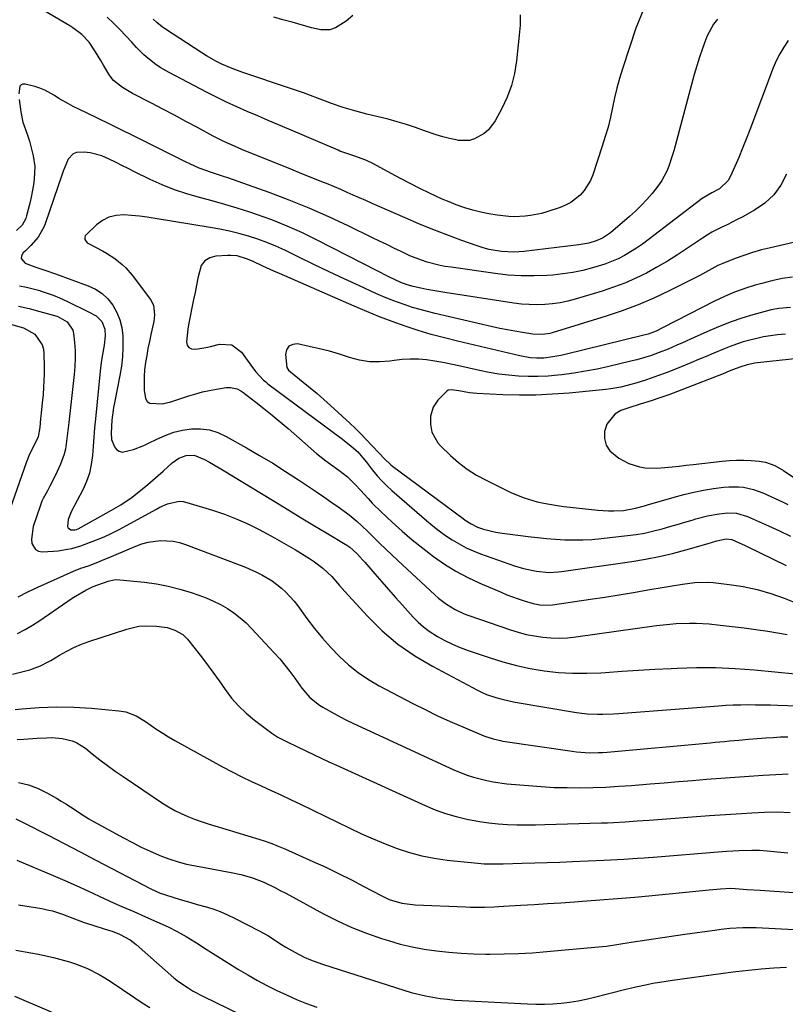
# Model space of a CAD drawing. Units: inches. Extents: x 1857342 to 1862566, y 437074 to 442403.
# Drawn here: x 1860937 to 1861217, y 438923 to 439282 of the extents above; entities that cross this region are included whole.
import ezdxf

# ---------------------------------------------------------------- set-up
doc = ezdxf.new("R2010")
doc.units = ezdxf.units.IN
doc.header["$MEASUREMENT"] = 0
doc.layers.add('7', color=7, linetype='Continuous')
doc.layers.add('8', color=7, linetype='Continuous')

msp = doc.modelspace()

# ---------------------------------------------------------------- linework, layer by layer
at = {"layer": '7', "color": 18}
for points in [[(1861164.91, 439285.88, 1842), (1861162.09, 439279.13, 1842), (1861157.22, 439264.26, 1842), (1861156.15, 439260.78, 1842), (1861155.17, 439257.28, 1842), (1861154.32, 439253.75, 1842), (1861153.56, 439250.19, 1842), (1861152.79, 439246.64, 1842), (1861151.93, 439243.11, 1842), (1861150.94, 439239.62, 1842), (1861149.86, 439236.14, 1842), (1861146.36, 439225.68, 1842), (1861145.52, 439223.65, 1842), (1861143.25, 439219.97, 1842), (1861141.82, 439218.31, 1842), (1861138.41, 439215.6, 1842), (1861136.49, 439214.6, 1842), (1861134.46, 439213.78, 1842), (1861129.57, 439212.2, 1842), (1861127.64, 439211.64, 1842), (1861123.72, 439210.83, 1842), (1861121.73, 439210.57, 1842), (1861117.72, 439210.41, 1842), (1861115.72, 439210.5, 1842), (1861111.53, 439210.98, 1842), (1861108.53, 439211.45, 1842), (1861105.56, 439212.04, 1842), (1861102.63, 439212.81, 1842), (1861099.73, 439213.69, 1842), (1861096.61, 439214.79, 1842), (1861094.03, 439215.78, 1842), (1861091.48, 439216.87, 1842), (1861088.97, 439218.01, 1842), (1861086.86, 439219.01, 1842), (1861083.32, 439220.73, 1842), (1861079.81, 439222.49, 1842), (1861076.32, 439224.31, 1842), (1861072.85, 439226.17, 1842), (1861066.47, 439229.67, 1842), (1861063.67, 439231.04, 1842), (1861059.23, 439232.62, 1842), (1861057.06, 439233.32, 1842), (1861054.91, 439234.05, 1842), (1861054.21, 439234.33, 1842), (1861053.51, 439234.62, 1842), (1861035.61, 439242.28, 1842), (1861031.81, 439243.91, 1842), (1861028.01, 439245.53, 1842), (1861024.21, 439247.15, 1842), (1861020.41, 439248.78, 1842), (1861016.63, 439250.44, 1842), (1861012.88, 439252.16, 1842), (1861009.17, 439253.97, 1842), (1861005.49, 439255.84, 1842), (1860991.89, 439262.94, 1842), (1860988.64, 439264.83, 1842), (1860987.09, 439265.88, 1842), (1860984.12, 439268.17, 1842), (1860982.71, 439269.41, 1842), (1860980.07, 439272.07, 1842), (1860978.29, 439274.01, 1842), (1860976.12, 439276.35, 1842), (1860973.91, 439278.65, 1842), (1860971.65, 439280.91, 1842), (1860969.36, 439283.14, 1842)], [(1861119.91, 439283.96, 1844), (1861119.86, 439280.25, 1844), (1861119.6, 439276.54, 1844), (1861118.57, 439267.18, 1844), (1861117.81, 439262.67, 1844), (1861116.71, 439258.26, 1844), (1861115.11, 439254, 1844), (1861113.17, 439249.86, 1844), (1861110.77, 439245.42, 1844), (1861108.36, 439242.12, 1844), (1861106.83, 439240.78, 1844), (1861103.29, 439238.76, 1844), (1861101.38, 439238.21, 1844), (1861097.38, 439238.23, 1844), (1861096.56, 439238.38, 1844), (1861094.1, 439238.9, 1844), (1861091.67, 439239.51, 1844), (1861089.27, 439240.25, 1844), (1861085.06, 439241.76, 1844), (1861081.77, 439242.94, 1844), (1861078.45, 439244.03, 1844), (1861075.1, 439245.01, 1844), (1861071.72, 439245.91, 1844), (1861064.01, 439247.82, 1844), (1861061.83, 439248.38, 1844), (1861059.65, 439248.98, 1844), (1861055.34, 439250.28, 1844), (1861051.07, 439251.73, 1844), (1861048.95, 439252.5, 1844), (1861046.01, 439253.62, 1844), (1861043.49, 439254.57, 1844), (1861040.95, 439255.51, 1844), (1861038.41, 439256.4, 1844), (1861035.85, 439257.27, 1844), (1861018.8, 439262.95, 1844), (1861016.84, 439263.65, 1844), (1861014.89, 439264.38, 1844), (1861011.08, 439266.05, 1844), (1861009.21, 439266.98, 1844), (1861005.58, 439269.01, 1844), (1861003.82, 439270.11, 1844), (1860990.25, 439279, 1844), (1860989.52, 439279.51, 1844), (1860987.45, 439281.18, 1844), (1860986.16, 439282.4, 1844)], [(1861058.87, 439283.7, 1846), (1861056.47, 439281.65, 1846), (1861052.52, 439279.29, 1846), (1861050.49, 439278.5, 1846), (1861047.2, 439278.57, 1846), (1861043.89, 439279.28, 1846), (1861036.74, 439281.27, 1846), (1861033.39, 439282.21, 1846), (1861030.05, 439283.17, 1846)], [(1861217.66, 439274.58, 1838), (1861216.01, 439272.23, 1838), (1861214.52, 439269.81, 1838), (1861213.25, 439267.26, 1838), (1861212.12, 439264.63, 1838), (1861203.63, 439242.07, 1838), (1861202.33, 439238.71, 1838), (1861200.99, 439235.36, 1838), (1861199.6, 439232.03, 1838), (1861198.17, 439228.72, 1838), (1861196.52, 439224.96, 1838), (1861195.77, 439223.65, 1838), (1861192.54, 439220.63, 1838), (1861189.81, 439219.16, 1838), (1861186.24, 439217.05, 1838), (1861166.55, 439201.93, 1838), (1861164.46, 439200.4, 1838), (1861162.33, 439198.94, 1838), (1861160.13, 439197.58, 1838), (1861157.89, 439196.29, 1838), (1861155.58, 439195.12, 1838), (1861153.23, 439194.06, 1838), (1861150.81, 439193.16, 1838), (1861148.35, 439192.36, 1838), (1861146.26, 439191.75, 1838), (1861142.7, 439190.83, 1838), (1861139.11, 439190.07, 1838), (1861135.49, 439189.54, 1838), (1861131.83, 439189.17, 1838), (1861129.69, 439189.02, 1838), (1861124.95, 439188.84, 1838), (1861120.22, 439188.85, 1838), (1861115.49, 439189.17, 1838), (1861110.78, 439189.69, 1838), (1861094.69, 439191.97, 1838), (1861092.49, 439192.33, 1838), (1861090.31, 439192.76, 1838), (1861086, 439193.9, 1838), (1861083.89, 439194.6, 1838), (1861079.74, 439196.21, 1838), (1861076.5, 439197.71, 1838), (1861073.88, 439198.97, 1838), (1861071.27, 439200.23, 1838), (1861068.65, 439201.5, 1838), (1861066.04, 439202.77, 1838), (1861057.21, 439207.09, 1838), (1861050.13, 439210.4, 1838), (1861042.99, 439213.55, 1838), (1861035.74, 439216.45, 1838), (1861028.42, 439219.2, 1838), (1861013.27, 439224.59, 1838), (1861011.79, 439225.1, 1838), (1861007.32, 439226.55, 1838), (1861002.92, 439228.16, 1838), (1860999.52, 439229.69, 1838), (1860997.92, 439230.45, 1838), (1860994.75, 439232, 1838), (1860978.68, 439240.04, 1838), (1860974.48, 439242.13, 1838), (1860970.27, 439244.2, 1838), (1860966.05, 439246.25, 1838), (1860961.83, 439248.29, 1838), (1860956.96, 439250.63, 1838), (1860955.19, 439251.53, 1838), (1860951.75, 439253.51, 1838), (1860950.08, 439254.59, 1838), (1860946.64, 439256.52, 1838), (1860944.81, 439257.24, 1838), (1860942.93, 439257.84, 1838), (1860939.39, 439258.76, 1838), (1860938.59, 439258.73, 1838), (1860937.94, 439258.5, 1838), (1860937.5, 439257.96, 1838), (1860937.13, 439255.17, 1838)], [(1860937.28, 439253.12, 1838), (1860937.86, 439248.68, 1838), (1860938.64, 439244.93, 1838), (1860940.18, 439240.55, 1838), (1860940.99, 439237.94, 1838), (1860942.35, 439232.59, 1838), (1860942.96, 439228.68, 1838), (1860942.77, 439224.24, 1838), (1860942.45, 439222.01, 1838), (1860941.63, 439217.59, 1838), (1860941.12, 439215.4, 1838), (1860939.94, 439210.7, 1838), (1860939.66, 439209.79, 1838), (1860938.31, 439207.29, 1838), (1860936.23, 439205.4, 1838)], [(1861217, 439225.91, 1836), (1861214.9, 439221.92, 1836), (1861212.34, 439218.34, 1836), (1861209.09, 439215.36, 1836), (1861205.38, 439212.8, 1836), (1861200.81, 439210.31, 1836), (1861198.99, 439209.34, 1836), (1861195.32, 439207.51, 1836), (1861193.46, 439206.63, 1836), (1861189.8, 439204.77, 1836), (1861188.05, 439203.72, 1836), (1861186.33, 439202.6, 1836), (1861180.92, 439198.9, 1836), (1861177.27, 439196.49, 1836), (1861173.57, 439194.18, 1836), (1861169.79, 439191.99, 1836), (1861165.96, 439189.9, 1836), (1861162.04, 439187.98, 1836), (1861158.06, 439186.22, 1836), (1861153.98, 439184.69, 1836), (1861149.84, 439183.32, 1836), (1861140, 439180.35, 1836), (1861137.26, 439179.63, 1836), (1861134.49, 439179.04, 1836), (1861131.69, 439178.65, 1836), (1861128.87, 439178.39, 1836), (1861126.03, 439178.33, 1836), (1861123.2, 439178.37, 1836), (1861120.37, 439178.6, 1836), (1861117.55, 439178.94, 1836), (1861092.42, 439182.76, 1836), (1861088.05, 439183.5, 1836), (1861085.88, 439183.94, 1836), (1861083.72, 439184.4, 1836), (1861080.94, 439185.03, 1836), (1861078.65, 439185.64, 1836), (1861076.42, 439186.43, 1836), (1861072.04, 439188.49, 1836), (1861067.71, 439190.66, 1836), (1861045.93, 439201.92, 1836), (1861040.51, 439204.56, 1836), (1861035.01, 439207.02, 1836), (1861029.4, 439209.22, 1836), (1861023.72, 439211.24, 1836), (1861021.34, 439212.02, 1836), (1861016.77, 439213.48, 1836), (1861012.19, 439214.87, 1836), (1861007.58, 439216.17, 1836), (1861002.95, 439217.4, 1836), (1860998.36, 439218.73, 1836), (1860993.83, 439220.25, 1836), (1860989.41, 439222.04, 1836), (1860985.05, 439224.01, 1836), (1860979.35, 439226.81, 1836), (1860977.02, 439227.96, 1836), (1860974.7, 439229.11, 1836), (1860972.38, 439230.26, 1836), (1860970.06, 439231.42, 1836), (1860967.41, 439232.6, 1836), (1860963.14, 439233.72, 1836), (1860960.93, 439233.96, 1836), (1860958.13, 439233.82, 1836), (1860956.9, 439233.36, 1836), (1860955.08, 439231.35, 1836), (1860953.27, 439227.07, 1836), (1860952.75, 439225.61, 1836), (1860946.87, 439208.22, 1836), (1860946.35, 439206.81, 1836), (1860944.17, 439202.92, 1836), (1860941.5, 439199.95, 1836), (1860939.53, 439198.03, 1836), (1860938.7, 439197.26, 1836), (1860938.13, 439196.15, 1836), (1860938, 439195.13, 1836), (1860939.46, 439193.43, 1836), (1860943, 439192.16, 1836), (1860947.7, 439190.6, 1836), (1860949.76, 439189.85, 1836), (1860950.45, 439189.6, 1836), (1860962.41, 439185.28, 1836), (1860965.07, 439184.01, 1836), (1860967.49, 439182.45, 1836), (1860969.58, 439180.45, 1836), (1860971.43, 439178.16, 1836), (1860972.85, 439175.56, 1836), (1860973.97, 439172.86, 1836), (1860974.64, 439170.01, 1836), (1860975, 439167.06, 1836), (1860975.03, 439166.2, 1836), (1860975.04, 439162.76, 1836), (1860974.89, 439159.33, 1836), (1860974.5, 439155.92, 1836), (1860973.94, 439152.52, 1836), (1860972.08, 439143.24, 1836), (1860971.67, 439140.92, 1836), (1860971.08, 439136.24, 1836), (1860970.78, 439131.57, 1836), (1860970.96, 439129.24, 1836), (1860971.95, 439126.57, 1836), (1860972.74, 439125.59, 1836), (1860973.67, 439124.91, 1836), (1860974.8, 439124.66, 1836), (1860978.97, 439125.56, 1836), (1860982.65, 439126.98, 1836), (1860984.44, 439127.83, 1836), (1860987.41, 439129.37, 1836), (1860990.46, 439130.73, 1836), (1860993.58, 439131.84, 1836), (1860996.81, 439132.58, 1836), (1861000.12, 439133.08, 1836), (1861003.41, 439133.08, 1836), (1861006.62, 439132.69, 1836), (1861009.71, 439131.72, 1836), (1861012.71, 439130.37, 1836), (1861020.09, 439126.2, 1836), (1861024.9, 439123.4, 1836), (1861029.68, 439120.54, 1836), (1861034.39, 439117.58, 1836), (1861039.06, 439114.55, 1836), (1861043.06, 439111.9, 1836), (1861045.69, 439110.13, 1836), (1861048.31, 439108.35, 1836), (1861050.91, 439106.54, 1836), (1861053.5, 439104.71, 1836), (1861056.59, 439102.51, 1836), (1861057.61, 439101.75, 1836), (1861060.52, 439099.3, 1836), (1861062.37, 439097.56, 1836), (1861064.19, 439095.79, 1836), (1861066.65, 439093.37, 1836), (1861068.79, 439091.28, 1836), (1861070.94, 439089.2, 1836), (1861073.12, 439087.15, 1836), (1861075.3, 439085.1, 1836), (1861088.81, 439072.56, 1836), (1861090.19, 439071.36, 1836), (1861093.1, 439069.15, 1836), (1861096.22, 439067.23, 1836), (1861099.52, 439065.68, 1836), (1861101.23, 439065.02, 1836), (1861116.32, 439059.85, 1836), (1861119.22, 439058.96, 1836), (1861122.15, 439058.19, 1836), (1861125.12, 439057.61, 1836), (1861128.12, 439057.16, 1836), (1861131.14, 439056.93, 1836), (1861134.16, 439056.84, 1836), (1861137.18, 439056.99, 1836), (1861140.2, 439057.29, 1836), (1861169.63, 439061.38, 1836), (1861174.42, 439061.93, 1836), (1861176.81, 439062.12, 1836), (1861181.62, 439062.32, 1836), (1861184.03, 439062.31, 1836), (1861188.83, 439062, 1836), (1861192.78, 439061.6, 1836), (1861197.15, 439061.12, 1836), (1861201.52, 439060.58, 1836), (1861205.87, 439059.97, 1836), (1861210.21, 439059.3, 1836), (1861217.19, 439058.16, 1836)], [(1861225.21, 439202.41, 1834), (1861211.11, 439199.13, 1834), (1861207.85, 439198.3, 1834), (1861204.61, 439197.37, 1834), (1861201.41, 439196.31, 1834), (1861198.25, 439195.16, 1834), (1861193.74, 439193.37, 1834), (1861192.02, 439192.6, 1834), (1861188.67, 439190.84, 1834), (1861185.36, 439189.01, 1834), (1861182, 439187.28, 1834), (1861174.24, 439183.42, 1834), (1861168.62, 439180.78, 1834), (1861162.91, 439178.33, 1834), (1861157.1, 439176.16, 1834), (1861151.21, 439174.18, 1834), (1861131.54, 439168.08, 1834), (1861130.69, 439167.85, 1834), (1861128.08, 439167.44, 1834), (1861124.55, 439167.6, 1834), (1861120.77, 439168.2, 1834), (1861118, 439168.67, 1834), (1861115.25, 439169.17, 1834), (1861112.5, 439169.73, 1834), (1861109.76, 439170.33, 1834), (1861088.95, 439175.12, 1834), (1861086.17, 439175.81, 1834), (1861083.4, 439176.55, 1834), (1861080.65, 439177.37, 1834), (1861077.92, 439178.25, 1834), (1861075.22, 439179.21, 1834), (1861072.54, 439180.23, 1834), (1861069.89, 439181.33, 1834), (1861067.26, 439182.48, 1834), (1861061.34, 439185.19, 1834), (1861055.78, 439187.76, 1834), (1861050.23, 439190.36, 1834), (1861044.71, 439193.01, 1834), (1861039.2, 439195.68, 1834), (1861034.07, 439198.19, 1834), (1861030.83, 439199.68, 1834), (1861027.55, 439201.05, 1834), (1861024.21, 439202.26, 1834), (1861020.82, 439203.35, 1834), (1861017.38, 439204.29, 1834), (1861013.93, 439205.15, 1834), (1861010.44, 439205.87, 1834), (1861006.93, 439206.52, 1834), (1860986.81, 439209.82, 1834), (1860983.96, 439210.24, 1834), (1860981.1, 439210.6, 1834), (1860978.23, 439210.87, 1834), (1860975.35, 439211.07, 1834), (1860972.6, 439210.88, 1834), (1860970, 439210.27, 1834), (1860967.63, 439209.05, 1834), (1860965.41, 439207.41, 1834), (1860961.65, 439203.82, 1834), (1860961.37, 439203.44, 1834), (1860961.19, 439203.02, 1834), (1860961.22, 439202.1, 1834), (1860962.07, 439200.9, 1834), (1860962.48, 439200.61, 1834), (1860967.58, 439197.95, 1834), (1860969.11, 439197.09, 1834), (1860972.07, 439195.19, 1834), (1860974.83, 439193.01, 1834), (1860976.1, 439191.81, 1834), (1860978.4, 439189.17, 1834), (1860985.17, 439180.27, 1834), (1860986.27, 439178.19, 1834), (1860986.59, 439174.65, 1834), (1860986.31, 439172.23, 1834), (1860985.27, 439167.5, 1834), (1860984.72, 439164.96, 1834), (1860984.21, 439162.41, 1834), (1860983.75, 439159.85, 1834), (1860983.33, 439157.29, 1834), (1860982.99, 439154.6, 1834), (1860982.79, 439152.13, 1834), (1860982.79, 439147.16, 1834), (1860983.26, 439144.11, 1834), (1860983.91, 439143.07, 1834), (1860984.95, 439142.43, 1834), (1860989.44, 439142.21, 1834), (1860990.99, 439142.52, 1834), (1860992.54, 439142.94, 1834), (1860999.14, 439145.14, 1834), (1861001.62, 439145.89, 1834), (1861004.13, 439146.57, 1834), (1861006.66, 439147.11, 1834), (1861009.21, 439147.58, 1834), (1861012.74, 439148.13, 1834), (1861014.34, 439148.21, 1834), (1861016.67, 439147.69, 1834), (1861018.1, 439146.97, 1834), (1861018.76, 439146.52, 1834), (1861023.51, 439142.86, 1834), (1861026.5, 439140.51, 1834), (1861029.47, 439138.12, 1834), (1861032.39, 439135.68, 1834), (1861035.29, 439133.21, 1834), (1861045.71, 439124.17, 1834), (1861049.02, 439121.46, 1834), (1861050.73, 439120.17, 1834), (1861053.74, 439118.04, 1834), (1861056.96, 439115.55, 1834), (1861059.91, 439112.74, 1834), (1861061.75, 439110.75, 1834), (1861064.46, 439107.72, 1834), (1861066, 439106.07, 1834), (1861069.22, 439102.9, 1834), (1861073.21, 439099.14, 1834), (1861076.84, 439095.85, 1834), (1861080.55, 439092.64, 1834), (1861084.38, 439089.57, 1834), (1861088.28, 439086.6, 1834), (1861092.32, 439083.83, 1834), (1861096.48, 439081.26, 1834), (1861100.79, 439078.97, 1834), (1861105.22, 439076.87, 1834), (1861112.93, 439073.52, 1834), (1861115, 439072.66, 1834), (1861119.21, 439071.11, 1834), (1861121.34, 439070.41, 1834), (1861124.68, 439069.42, 1834), (1861127.64, 439068.89, 1834), (1861131.64, 439068.98, 1834), (1861145.53, 439071.01, 1834), (1861150.77, 439071.8, 1834), (1861156, 439072.62, 1834), (1861161.22, 439073.48, 1834), (1861166.44, 439074.38, 1834), (1861172.43, 439075.43, 1834), (1861174.65, 439075.81, 1834), (1861179.11, 439076.54, 1834), (1861183.58, 439077.14, 1834), (1861188.06, 439077.22, 1834), (1861190.3, 439077.06, 1834), (1861196.14, 439076.4, 1834), (1861201.25, 439075.61, 1834), (1861206.3, 439074.56, 1834), (1861211.24, 439073.11, 1834), (1861216.12, 439071.39, 1834), (1861216.16, 439071.38, 1834), (1861220.98, 439069.4, 1834)], [(1861219.18, 439188.44, 1832), (1861215.42, 439187.86, 1832), (1861211.69, 439187.07, 1832), (1861208.01, 439186.11, 1832), (1861205.61, 439185.42, 1832), (1861201.8, 439184.23, 1832), (1861198.05, 439182.88, 1832), (1861194.37, 439181.35, 1832), (1861192.56, 439180.51, 1832), (1861190.78, 439179.63, 1832), (1861172.06, 439169.99, 1832), (1861169.46, 439168.73, 1832), (1861166.59, 439167.65, 1832), (1861165.02, 439167.22, 1832), (1861136.26, 439160.19, 1832), (1861134.78, 439159.86, 1832), (1861131.79, 439159.3, 1832), (1861128.52, 439158.9, 1832), (1861126.01, 439158.84, 1832), (1861123.5, 439159.02, 1832), (1861119.79, 439159.67, 1832), (1861097.1, 439165, 1832), (1861092.27, 439166.21, 1832), (1861087.47, 439167.52, 1832), (1861082.71, 439168.98, 1832), (1861077.98, 439170.54, 1832), (1861073.29, 439172.22, 1832), (1861068.63, 439173.98, 1832), (1861064.02, 439175.85, 1832), (1861059.43, 439177.79, 1832), (1861032.12, 439189.73, 1832), (1861030.11, 439190.62, 1832), (1861026.11, 439192.43, 1832), (1861022.27, 439194.2, 1832), (1861020.1, 439195.11, 1832), (1861016.71, 439196.1, 1832), (1861014.39, 439196.33, 1832), (1861013.22, 439196.31, 1832), (1861008.9, 439196.02, 1832), (1861006.71, 439195.38, 1832), (1861004.91, 439194.32, 1832), (1861003.66, 439192.64, 1832), (1861002.33, 439187.97, 1832), (1861001.86, 439185.41, 1832), (1861001.36, 439182.85, 1832), (1861000.86, 439180.3, 1832), (1860998.99, 439171.01, 1832), (1860998.71, 439169.46, 1832), (1860998.23, 439164.78, 1832), (1860998.54, 439163.61, 1832), (1860999.1, 439162.72, 1832), (1861000.03, 439162.26, 1832), (1861001.7, 439162.14, 1832), (1861005.28, 439162.74, 1832), (1861007.06, 439163.12, 1832), (1861010.3, 439163.91, 1832), (1861014.76, 439163.69, 1832), (1861018.31, 439161, 1832), (1861022.32, 439155.44, 1832), (1861023.56, 439153.82, 1832), (1861026.38, 439150.85, 1832), (1861027.16, 439150.19, 1832), (1861027.96, 439149.56, 1832), (1861055.15, 439129.3, 1832), (1861058.25, 439126.84, 1832), (1861060.68, 439124.69, 1832), (1861062.53, 439122.57, 1832), (1861063.84, 439120.91, 1832), (1861066.12, 439117.98, 1832), (1861067.75, 439116, 1832), (1861069.45, 439114.1, 1832), (1861071.26, 439112.31, 1832), (1861073.14, 439110.58, 1832), (1861085.82, 439099.6, 1832), (1861088.06, 439097.74, 1832), (1861090.35, 439095.95, 1832), (1861092.71, 439094.25, 1832), (1861095.12, 439092.62, 1832), (1861097.61, 439091.13, 1832), (1861100.16, 439089.77, 1832), (1861102.8, 439088.59, 1832), (1861105.5, 439087.53, 1832), (1861117.78, 439083.22, 1832), (1861121.16, 439082.18, 1832), (1861125.85, 439081.2, 1832), (1861130.4, 439080.78, 1832), (1861133.83, 439080.95, 1832), (1861134.97, 439081.09, 1832), (1861160.67, 439084.75, 1832), (1861165.64, 439085.57, 1832), (1861170.58, 439086.52, 1832), (1861175.48, 439087.68, 1832), (1861180.35, 439088.97, 1832), (1861188.49, 439091.31, 1832), (1861191.6, 439092.23, 1832), (1861195, 439092.96, 1832), (1861197.07, 439092.72, 1832), (1861199.73, 439091.56, 1832), (1861201.66, 439090.66, 1832), (1861202.63, 439090.21, 1832), (1861216.91, 439083.32, 1832)], [(1860937.42, 439185.28, 1838), (1860939.91, 439184.79, 1838), (1860942.37, 439184.17, 1838), (1860944.81, 439183.47, 1838), (1860944.89, 439183.45, 1838), (1860949.6, 439181.79, 1838), (1860951.91, 439180.83, 1838), (1860954.91, 439179.47, 1838), (1860956.81, 439178.56, 1838), (1860960.6, 439176.71, 1838), (1860962.48, 439175.77, 1838), (1860965.28, 439174.28, 1838), (1860967.36, 439172.19, 1838), (1860968.44, 439169.45, 1838), (1860968.57, 439167.02, 1838), (1860968.21, 439163.59, 1838), (1860967.36, 439158.88, 1838), (1860967.13, 439157.12, 1838), (1860966.92, 439155.36, 1838), (1860965.06, 439136.74, 1838), (1860964.75, 439133.42, 1838), (1860964.46, 439130.09, 1838), (1860964.21, 439126.76, 1838), (1860963.98, 439123.43, 1838), (1860963.56, 439120.16, 1838), (1860962.88, 439116.96, 1838), (1860961.79, 439113.88, 1838), (1860960.44, 439110.87, 1838), (1860956.34, 439103.15, 1838), (1860955.17, 439100, 1838), (1860954.9, 439097.51, 1838), (1860955.11, 439096.99, 1838), (1860956.08, 439096.33, 1838), (1860957.5, 439096.26, 1838), (1860958.13, 439096.42, 1838), (1860958.75, 439096.68, 1838), (1860970.1, 439102.92, 1838), (1860974.33, 439105.42, 1838), (1860978.41, 439108.17, 1838), (1860982.27, 439111.22, 1838), (1860984.17, 439112.8, 1838), (1860987.89, 439116.04, 1838), (1860989.71, 439117.7, 1838), (1860993.04, 439120.73, 1838), (1860995.45, 439122.42, 1838), (1860998.15, 439123.44, 1838), (1861001.04, 439123.5, 1838), (1861004.77, 439121.88, 1838), (1861006.6, 439120.92, 1838), (1861010.2, 439118.89, 1838), (1861011.97, 439117.83, 1838), (1861032.36, 439105.38, 1838), (1861036.54, 439102.84, 1838), (1861040.71, 439100.31, 1838), (1861044.89, 439097.79, 1838), (1861049.08, 439095.28, 1838), (1861056.71, 439090.71, 1838), (1861057.08, 439090.48, 1838), (1861057.8, 439089.97, 1838), (1861060.36, 439087.61, 1838), (1861062.58, 439085.25, 1838), (1861063.3, 439084.45, 1838), (1861066.91, 439080.29, 1838), (1861069.43, 439077.4, 1838), (1861071.96, 439074.52, 1838), (1861074.51, 439071.65, 1838), (1861077.06, 439068.79, 1838), (1861080.89, 439064.51, 1838), (1861082.72, 439062.65, 1838), (1861084.65, 439060.91, 1838), (1861086.73, 439059.36, 1838), (1861089.73, 439057.47, 1838), (1861092.44, 439055.99, 1838), (1861095.2, 439054.62, 1838), (1861098.04, 439053.42, 1838), (1861100.93, 439052.34, 1838), (1861108.6, 439049.74, 1838), (1861113.55, 439048.21, 1838), (1861118.54, 439046.86, 1838), (1861123.6, 439045.8, 1838), (1861128.7, 439044.92, 1838), (1861133.85, 439044.35, 1838), (1861139, 439044, 1838), (1861144.16, 439044, 1838), (1861149.33, 439044.21, 1838), (1861150.98, 439044.34, 1838), (1861156.99, 439044.76, 1838), (1861162.99, 439045.15, 1838), (1861169, 439045.49, 1838), (1861175.01, 439045.8, 1838), (1861177.12, 439045.9, 1838), (1861184.19, 439046.08, 1838), (1861191.24, 439046.07, 1838), (1861198.3, 439045.75, 1838), (1861205.34, 439045.24, 1838), (1861220.17, 439043.85, 1838)], [(1860934.14, 439171.27, 1842), (1860938.89, 439169.93, 1842), (1860943.01, 439167.58, 1842), (1860945.68, 439163.66, 1842), (1860946.07, 439162.14, 1842), (1860946.27, 439160.54, 1842), (1860946.38, 439155.57, 1842), (1860946.39, 439153.08, 1842), (1860946.18, 439148.12, 1842), (1860945.96, 439145.64, 1842), (1860945.63, 439142.61, 1842), (1860945.25, 439138.77, 1842), (1860945.06, 439136.85, 1842), (1860944.76, 439133.58, 1842), (1860944.18, 439130.23, 1842), (1860942.54, 439126.95, 1842), (1860940.91, 439123.58, 1842), (1860940.26, 439121.94, 1842), (1860939.95, 439121.1, 1842), (1860932.97, 439101.3, 1842)], [(1861216.66, 439167.61, 1828), (1861213.68, 439167.31, 1828), (1861211.16, 439166.99, 1828), (1861208.65, 439166.6, 1828), (1861206.16, 439166.08, 1828), (1861203.69, 439165.48, 1828), (1861201.24, 439164.76, 1828), (1861198.82, 439163.99, 1828), (1861196.44, 439163.11, 1828), (1861194.07, 439162.16, 1828), (1861190.46, 439160.64, 1828), (1861187.69, 439159.48, 1828), (1861184.92, 439158.32, 1828), (1861182.14, 439157.17, 1828), (1861178.59, 439155.71, 1828), (1861175.87, 439154.62, 1828), (1861173.13, 439153.55, 1828), (1861170.38, 439152.54, 1828), (1861167.62, 439151.55, 1828), (1861165.61, 439150.86, 1828), (1861162.05, 439149.72, 1828), (1861160.25, 439149.22, 1828), (1861156.62, 439148.34, 1828), (1861152.93, 439147.71, 1828), (1861151.08, 439147.49, 1828), (1861137.75, 439146.15, 1828), (1861131.71, 439145.68, 1828), (1861125.66, 439145.4, 1828), (1861119.61, 439145.38, 1828), (1861113.55, 439145.55, 1828), (1861104.06, 439146.02, 1828), (1861101.44, 439146.26, 1828), (1861097.6, 439146.95, 1828), (1861094.9, 439147.33, 1828), (1861093.65, 439147.14, 1828), (1861093.11, 439146.83, 1828), (1861089.93, 439143.6, 1828), (1861088.15, 439141, 1828), (1861087.23, 439137.7, 1828), (1861087.17, 439134.75, 1828), (1861087.75, 439131.86, 1828), (1861089.84, 439128.03, 1828), (1861090.83, 439126.93, 1828), (1861094.46, 439123.44, 1828), (1861097.47, 439120.82, 1828), (1861100.62, 439118.39, 1828), (1861103.98, 439116.27, 1828), (1861107.49, 439114.36, 1828), (1861116.8, 439109.82, 1828), (1861121.34, 439107.91, 1828), (1861126.06, 439106.51, 1828), (1861128.48, 439105.99, 1828), (1861133.35, 439105.15, 1828), (1861135.8, 439104.83, 1828), (1861148.18, 439103.45, 1828), (1861152.05, 439103.19, 1828), (1861154, 439103.2, 1828), (1861157.59, 439103.39, 1828), (1861162, 439104.13, 1828), (1861165.24, 439105.05, 1828), (1861166.32, 439105.37, 1828), (1861176.01, 439108.22, 1828), (1861179.57, 439109.18, 1828), (1861183.16, 439110.04, 1828), (1861186.78, 439110.73, 1828), (1861190.42, 439111.31, 1828), (1861194.12, 439111.82, 1828), (1861195.93, 439111.99, 1828), (1861199.56, 439111.98, 1828), (1861201.37, 439111.8, 1828), (1861204.92, 439111.04, 1828), (1861208.32, 439109.77, 1828), (1861215.74, 439106.37, 1828), (1861217.52, 439105.52, 1828)], [(1861225.69, 439159.18, 1826), (1861206.43, 439157.12, 1826), (1861205.49, 439157, 1826), (1861202.71, 439156.44, 1826), (1861199.99, 439155.59, 1826), (1861197.67, 439154.69, 1826), (1861195.54, 439153.86, 1826), (1861194.47, 439153.44, 1826), (1861178.85, 439147.37, 1826), (1861177.26, 439146.76, 1826), (1861174.08, 439145.55, 1826), (1861170.88, 439144.38, 1826), (1861167.65, 439143.31, 1826), (1861163.65, 439142.11, 1826), (1861159.93, 439140.9, 1826), (1861156.62, 439139.73, 1826), (1861154.43, 439138.49, 1826), (1861151.45, 439134.86, 1826), (1861150.62, 439132.19, 1826), (1861150.69, 439129.57, 1826), (1861151.28, 439127.17, 1826), (1861152.65, 439125.12, 1826), (1861155.82, 439122.41, 1826), (1861159.47, 439120.46, 1826), (1861163.43, 439119.26, 1826), (1861165.49, 439118.95, 1826), (1861169.64, 439118.76, 1826), (1861172.69, 439118.98, 1826), (1861175.27, 439119.26, 1826), (1861177.84, 439119.53, 1826), (1861180.41, 439119.82, 1826), (1861182.97, 439120.11, 1826), (1861193.55, 439121.34, 1826), (1861196.18, 439121.57, 1826), (1861198.82, 439121.71, 1826), (1861201.46, 439121.69, 1826), (1861204.1, 439121.57, 1826), (1861206.98, 439121.37, 1826), (1861209.34, 439120.99, 1826), (1861212.72, 439119.72, 1826), (1861215.85, 439117.92, 1826), (1861227.91, 439109.78, 1826)], [(1860936.86, 439071.84, 1842), (1860940.43, 439073.7, 1842), (1860942.25, 439074.57, 1842), (1860944.07, 439075.42, 1842), (1860957.05, 439081.25, 1842), (1860959.78, 439082.32, 1842), (1860962.58, 439083.23, 1842), (1860965.95, 439084.51, 1842), (1860967.62, 439085.18, 1842), (1860970.96, 439086.55, 1842), (1860972.62, 439087.26, 1842), (1860979.84, 439090.36, 1842), (1860982.02, 439091.16, 1842), (1860984.24, 439091.8, 1842), (1860988.82, 439092.41, 1842), (1860993.43, 439092.15, 1842), (1860995.67, 439091.65, 1842), (1860997.88, 439090.97, 1842), (1861017.78, 439083.46, 1842), (1861019.8, 439082.66, 1842), (1861023.77, 439080.89, 1842), (1861025.72, 439079.93, 1842), (1861029.45, 439077.72, 1842), (1861032.91, 439075.06, 1842), (1861034.52, 439073.57, 1842), (1861037.46, 439070.35, 1842), (1861038.8, 439068.63, 1842), (1861042.18, 439063.94, 1842), (1861044.94, 439060.32, 1842), (1861047.8, 439056.8, 1842), (1861050.84, 439053.42, 1842), (1861053.98, 439050.14, 1842), (1861057.34, 439047.09, 1842), (1861060.85, 439044.27, 1842), (1861064.6, 439041.77, 1842), (1861068.52, 439039.49, 1842), (1861080.82, 439033.04, 1842), (1861085.31, 439030.76, 1842), (1861089.82, 439028.56, 1842), (1861094.4, 439026.47, 1842), (1861099, 439024.46, 1842), (1861106.6, 439021.26, 1842), (1861107.44, 439020.92, 1842), (1861110.03, 439020.06, 1842), (1861112.68, 439019.46, 1842), (1861113.58, 439019.31, 1842), (1861138.86, 439015.59, 1842), (1861140.45, 439015.38, 1842), (1861145.24, 439015.07, 1842), (1861148.44, 439015.1, 1842), (1861150.04, 439015.19, 1842), (1861151.64, 439015.3, 1842), (1861189.23, 439018.69, 1842), (1861190.97, 439018.85, 1842), (1861194.45, 439019.17, 1842), (1861196.19, 439019.33, 1842), (1861199.66, 439019.65, 1842), (1861203.14, 439019.94, 1842), (1861209.45, 439020.47, 1842), (1861212.12, 439020.65, 1842), (1861214.78, 439020.79, 1842), (1861217.45, 439020.85, 1842)], [(1860936.61, 439058.53, 1844), (1860939.42, 439059.95, 1844), (1860942.14, 439061.55, 1844), (1860944.79, 439063.26, 1844), (1860956.54, 439071.35, 1844), (1860957.77, 439072.16, 1844), (1860961.59, 439074.35, 1844), (1860964.23, 439075.65, 1844), (1860965.99, 439076.27, 1844), (1860969.64, 439077.6, 1844), (1860971.77, 439078.09, 1844), (1860972.86, 439078.14, 1844), (1860973.96, 439078.1, 1844), (1860982.95, 439077.17, 1844), (1860987.27, 439076.58, 1844), (1860991.55, 439075.79, 1844), (1860995.77, 439074.72, 1844), (1860999.95, 439073.45, 1844), (1861002.77, 439072.49, 1844), (1861005.46, 439071.48, 1844), (1861008.1, 439070.34, 1844), (1861010.65, 439069.03, 1844), (1861013.15, 439067.6, 1844), (1861015.53, 439066, 1844), (1861017.82, 439064.27, 1844), (1861019.96, 439062.37, 1844), (1861022, 439060.35, 1844), (1861030.24, 439051.51, 1844), (1861032.23, 439049.29, 1844), (1861034.14, 439047.01, 1844), (1861035.95, 439044.65, 1844), (1861037.7, 439042.24, 1844), (1861040.26, 439038.59, 1844), (1861043.23, 439035.21, 1844), (1861046.72, 439032.39, 1844), (1861047.99, 439031.6, 1844), (1861052.07, 439029.3, 1844), (1861054.33, 439028.1, 1844), (1861056.62, 439026.96, 1844), (1861058.93, 439025.85, 1844), (1861096.02, 439008.72, 1844), (1861100.58, 439006.86, 1844), (1861102.92, 439006.1, 1844), (1861107.7, 439004.88, 1844), (1861110.12, 439004.4, 1844), (1861115, 439003.77, 1844), (1861122.9, 439003.05, 1844), (1861127.6, 439002.7, 1844), (1861132.3, 439002.44, 1844), (1861137.01, 439002.32, 1844), (1861141.72, 439002.3, 1844), (1861146.43, 439002.39, 1844), (1861151.14, 439002.55, 1844), (1861155.84, 439002.81, 1844), (1861160.54, 439003.14, 1844), (1861167.26, 439003.68, 1844), (1861172.42, 439004.1, 1844), (1861177.57, 439004.53, 1844), (1861182.72, 439004.96, 1844), (1861187.88, 439005.39, 1844), (1861193.03, 439005.81, 1844), (1861198.18, 439006.2, 1844), (1861203.34, 439006.55, 1844), (1861208.5, 439006.87, 1844), (1861215.48, 439007.27, 1844), (1861217.64, 439007.36, 1844)], [(1860934.78, 439043.69, 1846), (1860941.09, 439045.31, 1846), (1860945.04, 439046.7, 1846), (1860947.85, 439048.14, 1846), (1860948.75, 439048.67, 1846), (1860952.01, 439050.67, 1846), (1860954.59, 439052.12, 1846), (1860957.22, 439053.45, 1846), (1860959.93, 439054.6, 1846), (1860962.71, 439055.61, 1846), (1860976.51, 439060.13, 1846), (1860980.9, 439061.13, 1846), (1860983.14, 439061.31, 1846), (1860987.38, 439061.23, 1846), (1860991.17, 439060.67, 1846), (1860994.06, 439059.77, 1846), (1860996.92, 439058.15, 1846), (1860998.67, 439056.4, 1846), (1861003.18, 439050.63, 1846), (1861005.54, 439047.54, 1846), (1861007.87, 439044.42, 1846), (1861010.14, 439041.26, 1846), (1861012.38, 439038.07, 1846), (1861014.72, 439034.99, 1846), (1861017.25, 439032.09, 1846), (1861020.04, 439029.45, 1846), (1861023.02, 439026.98, 1846), (1861029.34, 439022.24, 1846), (1861031.5, 439020.78, 1846), (1861034.98, 439018.97, 1846), (1861038.52, 439017.27, 1846), (1861041.75, 439015.73, 1846), (1861044.55, 439014.4, 1846), (1861047.35, 439013.08, 1846), (1861050.16, 439011.78, 1846), (1861052.98, 439010.49, 1846), (1861085.22, 438995.82, 1846), (1861088.94, 438994.27, 1846), (1861092.72, 438992.89, 1846), (1861096.58, 438991.77, 1846), (1861100.5, 438990.82, 1846), (1861105.09, 438989.95, 1846), (1861108.46, 438989.46, 1846), (1861111.84, 438989.13, 1846), (1861115.25, 438988.92, 1846), (1861118.66, 438988.82, 1846), (1861122.07, 438988.77, 1846), (1861125.48, 438988.79, 1846), (1861128.9, 438988.86, 1846), (1861149.52, 438989.45, 1846), (1861151.7, 438989.53, 1846), (1861153.88, 438989.62, 1846), (1861158.24, 438989.88, 1846), (1861162.6, 438990.18, 1846), (1861166.95, 438990.5, 1846), (1861188.97, 438992.18, 1846), (1861192.83, 438992.45, 1846), (1861196.68, 438992.72, 1846), (1861200.54, 438992.95, 1846), (1861204.39, 438993.17, 1846), (1861209.01, 438993.41, 1846), (1861213.66, 438993.48, 1846), (1861218.31, 438993.23, 1846)], [(1860935.75, 439030.75, 1848), (1860938.26, 439031.01, 1848), (1860944.58, 439031.49, 1848), (1860950.91, 439031.73, 1848), (1860957.24, 439031.6, 1848), (1860963.57, 439031.24, 1848), (1860973.55, 439030.38, 1848), (1860976.18, 439029.93, 1848), (1860979.92, 439028.49, 1848), (1860983.36, 439026.42, 1848), (1860985.33, 439025.01, 1848), (1860987.44, 439023.56, 1848), (1860989.57, 439022.17, 1848), (1860991.75, 439020.84, 1848), (1860993.97, 439019.57, 1848), (1861011.4, 439009.94, 1848), (1861014.87, 439008.08, 1848), (1861018.37, 439006.28, 1848), (1861021.92, 439004.58, 1848), (1861025.5, 439002.93, 1848), (1861029.09, 439001.31, 1848), (1861032.67, 438999.67, 1848), (1861036.23, 438997.99, 1848), (1861039.79, 438996.29, 1848), (1861057.79, 438987.53, 1848), (1861062.05, 438985.54, 1848), (1861066.34, 438983.64, 1848), (1861070.69, 438981.86, 1848), (1861075.07, 438980.18, 1848), (1861079.52, 438978.73, 1848), (1861084.03, 438977.5, 1848), (1861088.61, 438976.61, 1848), (1861093.25, 438975.95, 1848), (1861104.51, 438974.76, 1848), (1861106.8, 438974.58, 1848), (1861109.1, 438974.52, 1848), (1861112.56, 438974.56, 1848), (1861113.71, 438974.58, 1848), (1861120.6, 438974.76, 1848), (1861125.2, 438974.89, 1848), (1861129.8, 438975.04, 1848), (1861134.39, 438975.21, 1848), (1861138.99, 438975.4, 1848), (1861150.38, 438975.9, 1848), (1861155.29, 438976.15, 1848), (1861157.74, 438976.29, 1848), (1861162.65, 438976.62, 1848), (1861165.1, 438976.8, 1848), (1861170.01, 438977.17, 1848), (1861190.56, 438978.8, 1848), (1861195.17, 438979.13, 1848), (1861199.79, 438979.4, 1848), (1861204.42, 438979.59, 1848), (1861207.2, 438979.5, 1848), (1861209.99, 438979.29, 1848), (1861217.48, 438978.59, 1848)], [(1860936.99, 439004.26, 1852), (1860940.67, 439003.37, 1852), (1860944.21, 439002.01, 1852), (1860947.64, 439000.33, 1852), (1860950.91, 438998.47, 1852), (1860952.62, 438997.46, 1852), (1860954.31, 438996.41, 1852), (1860957.61, 438994.2, 1852), (1860959.26, 438993.09, 1852), (1860962.63, 438990.98, 1852), (1860964.35, 438990, 1852), (1860975.33, 438983.98, 1852), (1860978.54, 438982.29, 1852), (1860981.78, 438980.66, 1852), (1860985.07, 438979.14, 1852), (1860989.19, 438977.34, 1852), (1860992.17, 438976.21, 1852), (1860995.19, 438975.23, 1852), (1860998.27, 438974.45, 1852), (1861001.58, 438973.79, 1852), (1861004.82, 438973.23, 1852), (1861008.06, 438972.64, 1852), (1861011.29, 438972.02, 1852), (1861014.52, 438971.36, 1852), (1861018.07, 438970.62, 1852), (1861020.23, 438970.09, 1852), (1861022.35, 438969.46, 1852), (1861026.47, 438967.82, 1852), (1861030.48, 438965.88, 1852), (1861032.46, 438964.86, 1852), (1861034.43, 438963.81, 1852), (1861048.15, 438956.39, 1852), (1861053.31, 438953.78, 1852), (1861058.56, 438951.38, 1852), (1861063.94, 438949.27, 1852), (1861069.4, 438947.36, 1852), (1861071.86, 438946.58, 1852), (1861076.18, 438945.34, 1852), (1861080.54, 438944.27, 1852), (1861084.96, 438943.45, 1852), (1861089.41, 438942.79, 1852), (1861093.89, 438942.34, 1852), (1861098.38, 438941.98, 1852), (1861102.88, 438941.78, 1852), (1861107.38, 438941.67, 1852), (1861108.81, 438941.66, 1852), (1861114.03, 438941.7, 1852), (1861119.24, 438941.85, 1852), (1861124.45, 438942.15, 1852), (1861129.66, 438942.55, 1852), (1861148.45, 438944.29, 1852), (1861151.44, 438944.61, 1852), (1861155.9, 438945.27, 1852), (1861160.37, 438945.95, 1852), (1861179.94, 438948.87, 1852), (1861182.67, 438949.28, 1852), (1861185.4, 438949.67, 1852), (1861188.14, 438950.05, 1852), (1861190.87, 438950.42, 1852), (1861193.18, 438950.73, 1852), (1861196.35, 438951.08, 1852), (1861201.13, 438951.36, 1852), (1861204.32, 438951.36, 1852), (1861205.91, 438951.3, 1852), (1861245.33, 438949.33, 1852)], [(1860936.08, 438990.92, 1854), (1860937.52, 438990.23, 1854), (1860938.95, 438989.52, 1854), (1860947.77, 438984.96, 1854), (1860953.6, 438981.94, 1854), (1860959.43, 438978.91, 1854), (1860965.25, 438975.88, 1854), (1860971.07, 438972.84, 1854), (1860985.24, 438965.43, 1854), (1860988.65, 438963.85, 1854), (1860989.83, 438963.45, 1854), (1860994.04, 438962.16, 1854), (1860996.75, 438961.34, 1854), (1860999.46, 438960.54, 1854), (1861002.17, 438959.76, 1854), (1861004.9, 438959.01, 1854), (1861005.03, 438958.97, 1854), (1861007.8, 438958.12, 1854), (1861010.51, 438957.16, 1854), (1861013.17, 438956.03, 1854), (1861015.78, 438954.79, 1854), (1861024.81, 438950.12, 1854), (1861028.12, 438948.28, 1854), (1861029.72, 438947.27, 1854), (1861032.87, 438945.18, 1854), (1861034.47, 438944.17, 1854), (1861037.76, 438942.31, 1854), (1861041.15, 438940.6, 1854), (1861043.45, 438939.57, 1854), (1861045.8, 438938.66, 1854), (1861048.18, 438937.83, 1854), (1861077.52, 438928.48, 1854), (1861080.11, 438927.71, 1854), (1861082.73, 438927.02, 1854), (1861085.37, 438926.44, 1854), (1861088.04, 438925.93, 1854), (1861090.71, 438925.53, 1854), (1861093.4, 438925.18, 1854), (1861096.1, 438924.93, 1854), (1861098.8, 438924.74, 1854), (1861122.56, 438923.48, 1854), (1861125.64, 438923.38, 1854), (1861128.72, 438923.39, 1854), (1861131.81, 438923.54, 1854), (1861134.88, 438923.78, 1854), (1861137.95, 438924.17, 1854), (1861141, 438924.64, 1854), (1861144.02, 438925.24, 1854), (1861147.03, 438925.94, 1854), (1861157.98, 438928.72, 1854), (1861162.09, 438929.72, 1854), (1861166.22, 438930.61, 1854), (1861168.3, 438931.01, 1854), (1861172.46, 438931.72, 1854), (1861174.55, 438932.03, 1854), (1861193.94, 438934.73, 1854), (1861198.55, 438935.32, 1854), (1861203.17, 438935.85, 1854), (1861207.79, 438936.28, 1854), (1861212.43, 438936.64, 1854), (1861217.06, 438936.88, 1854)], [(1860936.4, 438975.93, 1856), (1860949.67, 438970.3, 1856), (1860953.87, 438968.49, 1856), (1860958.06, 438966.64, 1856), (1860962.23, 438964.75, 1856), (1860966.38, 438962.83, 1856), (1860971.84, 438960.26, 1856), (1860974.69, 438958.97, 1856), (1860979.01, 438957.16, 1856), (1860983.31, 438955.3, 1856), (1860991.56, 438951.59, 1856), (1860994.91, 438949.94, 1856), (1860998.16, 438948.07, 1856), (1860999.75, 438947.08, 1856), (1861002.93, 438945.1, 1856), (1861004.51, 438944.1, 1856), (1861017.25, 438936.1, 1856), (1861020.65, 438934.05, 1856), (1861024.09, 438932.07, 1856), (1861027.59, 438930.21, 1856), (1861031.14, 438928.43, 1856), (1861034.74, 438926.76, 1856), (1861038.37, 438925.16, 1856), (1861042.05, 438923.67, 1856), (1861045.76, 438922.26, 1856)], [(1860937.06, 438959.64, 1858), (1860945.57, 438958.23, 1858), (1860947.49, 438957.85, 1858), (1860949.39, 438957.4, 1858), (1860953.11, 438956.2, 1858), (1860956.78, 438954.81, 1858), (1860960.95, 438953.23, 1858), (1860963.75, 438952.27, 1858), (1860965.17, 438951.83, 1858), (1860969.79, 438950.44, 1858), (1860971.17, 438949.99, 1858), (1860973.87, 438948.94, 1858), (1860977.69, 438946.91, 1858), (1860979.96, 438945.14, 1858), (1860990.44, 438935.76, 1858), (1860993.69, 438933.02, 1858), (1860995.38, 438931.73, 1858), (1860998.87, 438929.31, 1858), (1861000.68, 438928.19, 1858), (1861004.42, 438926.18, 1858), (1861030.99, 438913.28, 1858)], [(1860935.55, 438926.27, 1862), (1860959.73, 438915.96, 1862)]]:
    msp.add_polyline3d(points, dxfattribs=at)
at = {"layer": '8', "color": 18}
for points in [[(1861191.86, 439282.43, 1840), (1861190.35, 439280.56, 1840), (1861188.07, 439276.3, 1840), (1861187.47, 439274.77, 1840), (1861186.32, 439271.69, 1840), (1861185.24, 439268.58, 1840), (1861184.27, 439265.45, 1840), (1861183.36, 439262.29, 1840), (1861175.9, 439234.44, 1840), (1861175.35, 439232.57, 1840), (1861174.08, 439228.88, 1840), (1861173.35, 439227.07, 1840), (1861171.58, 439223.62, 1840), (1861170.5, 439222.02, 1840), (1861168.04, 439218.91, 1840), (1861166.09, 439216.67, 1840), (1861164.07, 439214.52, 1840), (1861161.94, 439212.46, 1840), (1861159.73, 439210.49, 1840), (1861152.8, 439204.57, 1840), (1861152.12, 439204.03, 1840), (1861149.96, 439202.61, 1840), (1861147.6, 439201.57, 1840), (1861144.9, 439200.81, 1840), (1861141.29, 439200.15, 1840), (1861121.21, 439197.68, 1840), (1861117.62, 439197.44, 1840), (1861113.08, 439197.73, 1840), (1861108.6, 439198.48, 1840), (1861106.41, 439199.07, 1840), (1861104.24, 439199.76, 1840), (1861098.24, 439201.89, 1840), (1861093.11, 439203.78, 1840), (1861088.01, 439205.75, 1840), (1861082.96, 439207.82, 1840), (1861077.93, 439209.98, 1840), (1861065.96, 439215.26, 1840), (1861063.67, 439216.27, 1840), (1861061.38, 439217.28, 1840), (1861059.08, 439218.29, 1840), (1861056.78, 439219.3, 1840), (1861054.48, 439220.29, 1840), (1861052.18, 439221.27, 1840), (1861049.86, 439222.23, 1840), (1861047.54, 439223.18, 1840), (1861044.26, 439224.49, 1840), (1861040.3, 439226.09, 1840), (1861036.34, 439227.69, 1840), (1861032.38, 439229.29, 1840), (1861028.42, 439230.9, 1840), (1861018.4, 439234.97, 1840), (1861015.76, 439236.07, 1840), (1861011.86, 439237.86, 1840), (1861008.04, 439239.8, 1840), (1861002.21, 439242.94, 1840), (1860998.03, 439245.17, 1840), (1860993.85, 439247.4, 1840), (1860989.65, 439249.6, 1840), (1860985.45, 439251.79, 1840), (1860978.56, 439255.36, 1840), (1860974.91, 439257.5, 1840), (1860971.63, 439260.11, 1840), (1860970.76, 439261.18, 1840), (1860969.97, 439262.34, 1840), (1860967.98, 439265.71, 1840), (1860967.03, 439267.3, 1840), (1860965.08, 439270.46, 1840), (1860962.75, 439274, 1840), (1860960.05, 439276.87, 1840), (1860956.85, 439279.24, 1840), (1860955.73, 439279.94, 1840), (1860941.89, 439288.15, 1840)], [(1860936.96, 439177.85, 1840), (1860940.86, 439176.92, 1840), (1860944.74, 439175.91, 1840), (1860950.11, 439174.44, 1840), (1860951.34, 439174.02, 1840), (1860954.72, 439172.1, 1840), (1860956.77, 439169.05, 1840), (1860957.06, 439167.82, 1840), (1860957.4, 439164.59, 1840), (1860957.61, 439161.66, 1840), (1860957.69, 439158.73, 1840), (1860957.58, 439155.8, 1840), (1860957.34, 439152.87, 1840), (1860955.32, 439135.38, 1840), (1860954.88, 439131.51, 1840), (1860954.66, 439129.57, 1840), (1860954.13, 439125.72, 1840), (1860953.7, 439123.84, 1840), (1860952.36, 439120.22, 1840), (1860951.12, 439117.56, 1840), (1860949.39, 439114, 1840), (1860948.48, 439112.25, 1840), (1860947.55, 439110.5, 1840), (1860946.01, 439107.66, 1840), (1860945.53, 439106.68, 1840), (1860945.14, 439105.65, 1840), (1860945.01, 439105.31, 1840), (1860944.89, 439104.96, 1840), (1860942.35, 439097.47, 1840), (1860941.72, 439092.86, 1840), (1860941.87, 439091.3, 1840), (1860943.17, 439089.1, 1840), (1860944.27, 439088.57, 1840), (1860945.6, 439088.32, 1840), (1860949.82, 439088.55, 1840), (1860951.5, 439088.69, 1840), (1860954.83, 439089.19, 1840), (1860956.48, 439089.54, 1840), (1860959.73, 439090.46, 1840), (1860961.33, 439091.01, 1840), (1860965.43, 439092.62, 1840), (1860968.23, 439093.8, 1840), (1860971, 439095.06, 1840), (1860973.72, 439096.41, 1840), (1860976.41, 439097.84, 1840), (1860987.26, 439103.87, 1840), (1860988.59, 439104.56, 1840), (1860991.32, 439105.75, 1840), (1860995.57, 439106.72, 1840), (1860997, 439106.6, 1840), (1860998.43, 439106.31, 1840), (1861007.72, 439103.45, 1840), (1861012.1, 439101.97, 1840), (1861016.4, 439100.32, 1840), (1861020.6, 439098.43, 1840), (1861024.73, 439096.37, 1840), (1861027.7, 439094.78, 1840), (1861030.28, 439093.37, 1840), (1861032.86, 439091.95, 1840), (1861035.41, 439090.5, 1840), (1861037.96, 439089.02, 1840), (1861039.21, 439088.29, 1840), (1861043.05, 439085.89, 1840), (1861044.91, 439084.6, 1840), (1861048.02, 439082.29, 1840), (1861051.23, 439079.34, 1840), (1861054.04, 439075.98, 1840), (1861055.01, 439074.88, 1840), (1861055.99, 439073.8, 1840), (1861064.27, 439064.8, 1840), (1861069.64, 439059.54, 1840), (1861075.33, 439054.67, 1840), (1861081.48, 439050.41, 1840), (1861087.93, 439046.56, 1840), (1861104.39, 439037.84, 1840), (1861106.01, 439037.05, 1840), (1861107.66, 439036.32, 1840), (1861111.06, 439035.13, 1840), (1861112.8, 439034.65, 1840), (1861116.32, 439033.84, 1840), (1861118.09, 439033.51, 1840), (1861140.46, 439029.76, 1840), (1861142.37, 439029.49, 1840), (1861144.28, 439029.28, 1840), (1861148.13, 439029.09, 1840), (1861150.06, 439029.1, 1840), (1861153.92, 439029.23, 1840), (1861155.84, 439029.36, 1840), (1861192.18, 439032.19, 1840), (1861194.88, 439032.37, 1840), (1861197.59, 439032.5, 1840), (1861200.3, 439032.57, 1840), (1861203.01, 439032.59, 1840), (1861205.72, 439032.56, 1840), (1861208.43, 439032.52, 1840), (1861211.14, 439032.45, 1840), (1861213.85, 439032.37, 1840), (1861224.31, 439032.01, 1840)], [(1861218.41, 439177.34, 1830), (1861214.18, 439176.98, 1830), (1861211.4, 439176.47, 1830), (1861210.03, 439176.12, 1830), (1861204.71, 439174.62, 1830), (1861200.72, 439173.39, 1830), (1861196.77, 439172.05, 1830), (1861192.88, 439170.54, 1830), (1861189.03, 439168.92, 1830), (1861183.31, 439166.36, 1830), (1861179.1, 439164.48, 1830), (1861176.99, 439163.56, 1830), (1861173.82, 439162.18, 1830), (1861170.62, 439160.88, 1830), (1861167.38, 439159.74, 1830), (1861165.73, 439159.22, 1830), (1861162.42, 439158.29, 1830), (1861160.75, 439157.87, 1830), (1861152.27, 439155.84, 1830), (1861148.02, 439154.9, 1830), (1861143.75, 439154.07, 1830), (1861139.45, 439153.39, 1830), (1861135.14, 439152.82, 1830), (1861133.64, 439152.64, 1830), (1861130.06, 439152.33, 1830), (1861126.47, 439152.15, 1830), (1861122.87, 439152.16, 1830), (1861119.27, 439152.3, 1830), (1861115.68, 439152.62, 1830), (1861112.11, 439153.06, 1830), (1861108.57, 439153.66, 1830), (1861105.04, 439154.38, 1830), (1861097.6, 439156.09, 1830), (1861094.67, 439156.72, 1830), (1861091.73, 439157.29, 1830), (1861088.77, 439157.77, 1830), (1861085.8, 439158.2, 1830), (1861082.82, 439158.45, 1830), (1861079.85, 439158.54, 1830), (1861076.88, 439158.37, 1830), (1861073.91, 439158.04, 1830), (1861072.34, 439157.79, 1830), (1861068.62, 439157.49, 1830), (1861064.92, 439157.55, 1830), (1861061.28, 439158.14, 1830), (1861057.66, 439159.09, 1830), (1861054.02, 439160.27, 1830), (1861050.37, 439161.36, 1830), (1861046.69, 439162.31, 1830), (1861042.99, 439163.17, 1830), (1861038.76, 439164.08, 1830), (1861036.97, 439163.88, 1830), (1861035.57, 439163.23, 1830), (1861034.77, 439161.92, 1830), (1861034.37, 439160.15, 1830), (1861034.84, 439155.51, 1830), (1861035.47, 439154.49, 1830), (1861036.16, 439153.86, 1830), (1861040.8, 439150.17, 1830), (1861043.34, 439148.1, 1830), (1861045.85, 439146, 1830), (1861048.31, 439143.85, 1830), (1861050.74, 439141.65, 1830), (1861057.79, 439135.14, 1830), (1861059.87, 439133.18, 1830), (1861061.91, 439131.18, 1830), (1861063.89, 439129.14, 1830), (1861065.85, 439127.06, 1830), (1861068.59, 439124.07, 1830), (1861070.29, 439122.27, 1830), (1861072.71, 439120.03, 1830), (1861073.36, 439119.53, 1830), (1861099.16, 439100.37, 1830), (1861099.86, 439099.86, 1830), (1861102.05, 439098.42, 1830), (1861104.38, 439097.28, 1830), (1861106.5, 439096.57, 1830), (1861109.5, 439095.77, 1830), (1861111.02, 439095.48, 1830), (1861112.55, 439095.23, 1830), (1861122.88, 439093.87, 1830), (1861126.19, 439093.48, 1830), (1861129.5, 439093.14, 1830), (1861132.81, 439092.88, 1830), (1861136.14, 439092.68, 1830), (1861139.46, 439092.6, 1830), (1861142.78, 439092.63, 1830), (1861146.09, 439092.81, 1830), (1861149.41, 439093.1, 1830), (1861159.09, 439094.17, 1830), (1861162.15, 439094.59, 1830), (1861165.19, 439095.11, 1830), (1861168.21, 439095.77, 1830), (1861171.66, 439096.66, 1830), (1861174.41, 439097.45, 1830), (1861177.16, 439098.24, 1830), (1861179.91, 439099.04, 1830), (1861182.65, 439099.86, 1830), (1861184, 439100.27, 1830), (1861188.17, 439101.35, 1830), (1861192.4, 439102.09, 1830), (1861195.62, 439102.49, 1830), (1861198.77, 439102.34, 1830), (1861202.81, 439101.15, 1830), (1861210.4, 439097.78, 1830), (1861214.48, 439095.93, 1830), (1861218.52, 439094.01, 1830)], [(1860936.58, 439019.87, 1850), (1860939, 439020.02, 1850), (1860943.84, 439020.32, 1850), (1860947.32, 439020.54, 1850), (1860949.2, 439020.58, 1850), (1860952.93, 439020.26, 1850), (1860956.55, 439019.35, 1850), (1860958.26, 439018.65, 1850), (1860961.4, 439016.66, 1850), (1860963.91, 439014.66, 1850), (1860966.66, 439012.52, 1850), (1860969.45, 439010.41, 1850), (1860972.29, 439008.38, 1850), (1860975.16, 439006.39, 1850), (1860989.5, 438996.69, 1850), (1860991.72, 438995.3, 1850), (1860993.98, 438994, 1850), (1860996.33, 438992.86, 1850), (1860998.73, 438991.81, 1850), (1861001.18, 438990.88, 1850), (1861003.64, 438989.99, 1850), (1861006.13, 438989.16, 1850), (1861008.63, 438988.37, 1850), (1861024.58, 438983.59, 1850), (1861026.99, 438982.82, 1850), (1861029.38, 438981.98, 1850), (1861031.73, 438981.05, 1850), (1861034.06, 438980.06, 1850), (1861044.35, 438975.46, 1850), (1861049.06, 438973.29, 1850), (1861053.73, 438971.06, 1850), (1861058.36, 438968.73, 1850), (1861062.96, 438966.33, 1850), (1861069.24, 438962.97, 1850), (1861072.17, 438961.61, 1850), (1861076.81, 438960.21, 1850), (1861081.61, 438959.59, 1850), (1861099.95, 438958.85, 1850), (1861101.69, 438958.8, 1850), (1861103.43, 438958.76, 1850), (1861106.91, 438958.79, 1850), (1861110.38, 438958.89, 1850), (1861112.12, 438958.97, 1850), (1861113.85, 438959.07, 1850), (1861120.15, 438959.45, 1850), (1861125.03, 438959.75, 1850), (1861129.91, 438960.06, 1850), (1861134.79, 438960.38, 1850), (1861139.67, 438960.72, 1850), (1861142.63, 438960.92, 1850), (1861148.99, 438961.4, 1850), (1861155.34, 438961.9, 1850), (1861161.69, 438962.46, 1850), (1861168.04, 438963.06, 1850), (1861179.06, 438964.14, 1850), (1861181.49, 438964.37, 1850), (1861186.36, 438964.84, 1850), (1861188.79, 438965.08, 1850), (1861192.9, 438965.47, 1850), (1861196.72, 438965.69, 1850), (1861198.26, 438965.62, 1850), (1861202.67, 438965.26, 1850), (1861207.39, 438964.92, 1850), (1861244.36, 438962.47, 1850)], [(1860936, 438943.09, 1860), (1860941.48, 438942.13, 1860), (1860944.24, 438941.62, 1860), (1860946.99, 438941.05, 1860), (1860949.72, 438940.42, 1860), (1860952.44, 438939.74, 1860), (1860955.56, 438938.86, 1860), (1860957.81, 438938.13, 1860), (1860962.21, 438936.37, 1860), (1860966.44, 438934.25, 1860), (1860968.47, 438933.04, 1860), (1860970.46, 438931.76, 1860), (1860979.44, 438925.66, 1860), (1860982.14, 438923.87, 1860), (1860984.88, 438922.14, 1860)]]:
    msp.add_polyline3d(points, dxfattribs=at)

doc.saveas('drawing.dxf')
